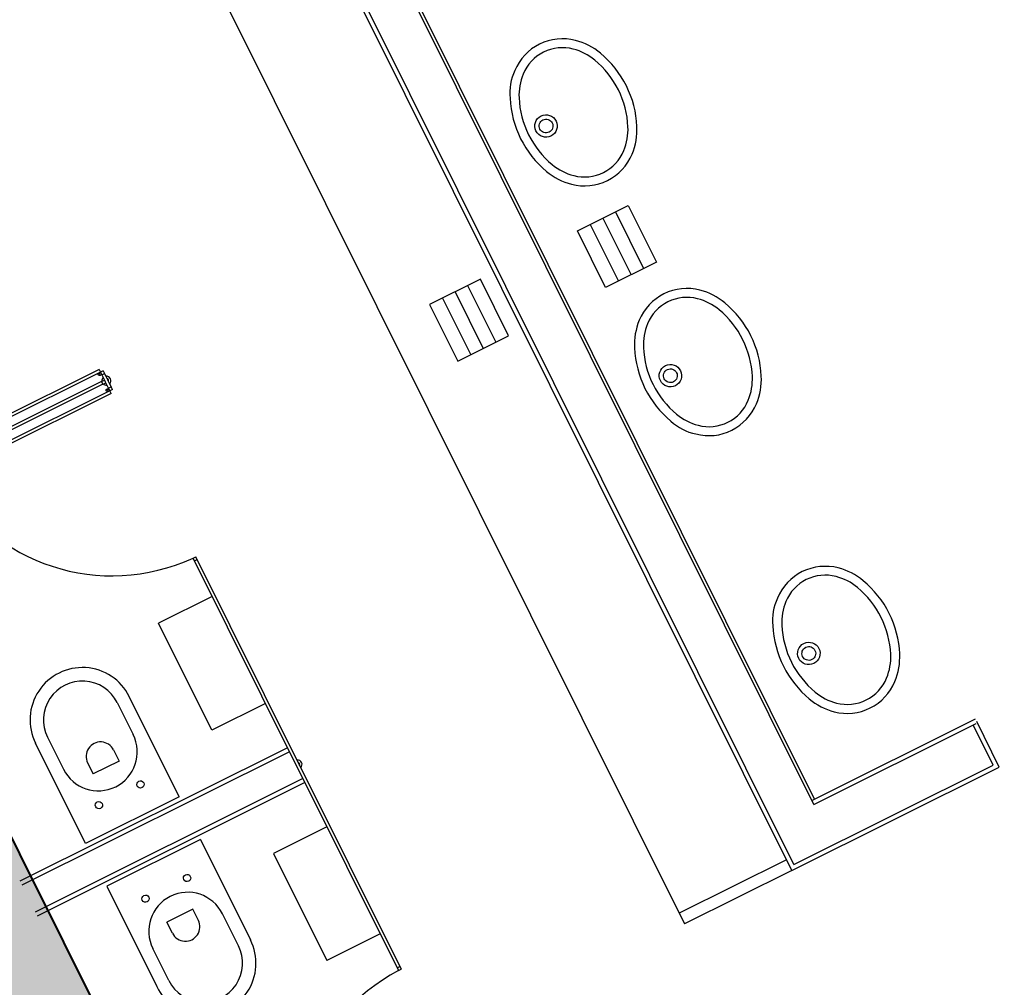
# Model space of a CAD drawing. Extents: x 4576585 to 4576738, y 415847 to 415946.
# Drawn here: x 4576619 to 4576622, y 415911 to 415914 of the extents above; entities that cross this region are included whole.
import ezdxf

# ---------------------------------------------------------------- set-up
doc = ezdxf.new("R2010")
doc.units = 0
doc.layers.add('PABELLONES 1-2 3-4', color=9, linetype='Continuous')
doc.layers.add('V_Hall 3 - Building Structure', color=7, linetype='Continuous')

msp = doc.modelspace()

# ---------------------------------------------------------------- hatches: boundary and pattern name
at = {"layer": 'V_Hall 3 - Building Structure', "lineweight": 40, "extrusion": (0.008240716660908257, -0.01654015071841408, 0.9998292424224883)}
for points in [[(4281831.822882142, -1668890.488345517), (4281829.342889143, -1668890.488345517), (4281829.342889144, -1668890.363438326), (4281828.742889144, -1668890.363438326), (4281828.742889144, -1668890.423410216), (4281828.712944783, -1668890.423410215), (4281828.532944782, -1668890.423410217), (4281828.522944781, -1668890.433410217), (4281828.522944777, -1668896.803411042), (4281828.457985026, -1668896.803411042), (4281828.457985025, -1668902.263411036), (4281824.8539448, -1668902.263411036), (4281824.853944795, -1668896.803411043), (4281824.022944789, -1668896.803411044), (4281824.022944769, -1668894.088411039), (4281824.213711017, -1668894.088411039), (4281824.213711017, -1668893.888411037), (4281824.122944778, -1668893.888411037), (4281824.122944776, -1668892.013411038), (4281825.822944775, -1668892.013411036), (4281825.822944777, -1668893.888411037), (4281825.313711016, -1668893.888411037), (4281825.313711016, -1668894.088411034), (4281826.422944777, -1668894.088411034), (4281826.422944768, -1668891.063411024), (4281823.240436973, -1668891.063411023), (4281823.240436973, -1668891.254911033), (4281823.310436974, -1668891.254911033), (4281823.310436975, -1668891.213411034), (4281823.922944758, -1668891.213411031), (4281823.92294476, -1668896.903411042), (4281824.522944801, -1668896.903411043), (4281824.522944801, -1668902.263411038), (4281823.922944782, -1668902.263411036), (4281823.92294478, -1668912.627524395), (4281823.950652067, -1668912.627524394), (4281823.950652067, -1668912.596553404), (4281823.998944786, -1668912.596553404), (4281823.998944785, -1668912.095720466), (4281824.133058145, -1668912.095720471), (4281824.133058147, -1668912.068013181), (4281824.102087154, -1668912.06801318), (4281824.102087148, -1668912.019720447), (4281823.998944788, -1668912.01972047), (4281823.998944878, -1668906.779015878), (4281824.133058144, -1668906.779015882), (4281824.133058145, -1668906.751308597), (4281824.102087153, -1668906.751308598), (4281824.102087152, -1668906.703015866), (4281823.998944785, -1668906.703015867), (4281823.998944789, -1668902.369411036), (4281828.457985028, -1668902.369411039), (4281828.457985027, -1668906.697961735), (4281825.396985027, -1668906.697961734), (4281825.396985027, -1668906.703015869), (4281824.920864273, -1668906.703015866), (4281824.920864272, -1668906.751308596), (4281824.889893282, -1668906.751308596), (4281824.889893284, -1668906.779015898), (4281825.396985031, -1668906.7790159), (4281825.396985028, -1668909.877009723), (4281825.446985028, -1668909.877009724), (4281825.446985026, -1668906.747961753), (4281828.402868678, -1668906.74796175), (4281828.402868677, -1668906.866660232), (4281828.457985027, -1668906.921776585), (4281828.457985029, -1668910.759209475), (4281825.396985029, -1668910.759209476), (4281825.39698503, -1668912.019720447), (4281824.920864275, -1668912.019720441), (4281824.920864275, -1668912.068013183), (4281824.889893286, -1668912.068013181), (4281824.889893287, -1668912.095720524), (4281826.603058144, -1668912.095720494), (4281826.603058144, -1668912.068013179), (4281826.572087153, -1668912.06801318), (4281826.572087154, -1668912.019720441), (4281825.472985029, -1668912.019720442), (4281825.472985027, -1668910.83520948), (4281828.45798503, -1668910.835209479), (4281828.457985013, -1668912.019720462), (4281827.390864273, -1668912.019720447), (4281827.390864273, -1668912.068013179), (4281827.359893282, -1668912.06801318), (4281827.359893284, -1668912.095287348), (4281828.86519075, -1668912.095287298), (4281828.864944784, -1668912.049720464), (4281828.833973791, -1668912.049720465), (4281828.83397379, -1668912.019720458), (4281828.53398503, -1668912.019720458), (4281828.533985028, -1668906.997776584), (4281830.041839682, -1668908.505631237), (4281830.18326104, -1668908.364209879), (4281829.349745305, -1668907.530694145), (4281829.967072971, -1668906.913366476), (4281831.622918861, -1668906.913366472), (4281831.622918861, -1668909.763411033), (4281831.582462202, -1668909.763411031), (4281830.748946465, -1668908.929895304), (4281830.607525112, -1668909.071316655), (4281831.599584876, -1668910.063376417), (4281831.67295473, -1668910.063376418), (4281831.67295473, -1668910.06772046), (4281830.146954728, -1668910.067720462), (4281830.146954728, -1668910.143720461), (4281831.57295473, -1668910.143720461), (4281831.57295473, -1668912.019720459), (4281829.633973789, -1668912.019720521), (4281829.633973788, -1668912.049720462), (4281829.603002802, -1668912.04972046), (4281829.603002392, -1668912.095718766), (4281829.793896123, -1668912.095718765), (4281829.793896122, -1668912.175720467), (4281829.839896126, -1668912.175720465), (4281829.839896126, -1668912.144749474), (4281829.869896126, -1668912.144749472), (4281829.869896142, -1668912.0957201), (4281831.672954729, -1668912.095720461), (4281831.672954731, -1668914.113445647), (4281829.869896129, -1668914.11344565), (4281829.869896128, -1668912.944749475), (4281829.839896128, -1668912.944749475), (4281829.839896129, -1668912.913778486), (4281829.793896131, -1668912.913778485), (4281829.793896119, -1668914.113445604), (4281829.603002803, -1668914.113445597), (4281829.603002802, -1668914.159445634), (4281829.633973792, -1668914.159445636), (4281829.633973793, -1668914.189445651), (4281831.57295473, -1668914.189445649), (4281831.572954732, -1668915.98944565), (4281830.14695473, -1668915.989445651), (4281830.14695473, -1668916.065445651), (4281831.599584878, -1668916.063445647), (4281830.607525112, -1668917.055505411), (4281830.74894647, -1668917.196926767), (4281831.582462204, -1668916.363411034), (4281831.622918869, -1668916.363411031), (4281831.622918862, -1668919.213455592), (4281829.967072975, -1668919.213455587), (4281829.349745309, -1668918.596127922), (4281830.183261043, -1668917.762612188), (4281830.041839683, -1668917.621190828), (4281828.622985036, -1668919.040045477), (4281828.622984821, -1668914.189445649), (4281828.833973799, -1668914.18944564), (4281828.833973799, -1668914.159445635), (4281828.864944787, -1668914.159445633), (4281828.864944784, -1668914.113445454), (4281823.998944801, -1668914.113445651), (4281823.9989448, -1668913.415330535), (4281823.950652067, -1668913.415330536), (4281823.950652067, -1668913.384359535), (4281823.922944762, -1668913.384359534), (4281823.922944761, -1668914.089445656), (4281822.413527836, -1668914.089445656), (4281822.413527834, -1668914.141152918), (4281822.444498827, -1668914.141152921), (4281822.444498825, -1668914.189445654), (4281828.546985035, -1668914.189445655), (4281828.546985036, -1668919.087314731), (4281822.444498826, -1668919.087314733), (4281822.444498827, -1668919.135607467), (4281822.413527838, -1668919.135607469), (4281822.413527838, -1668919.187314767), (4281824.192500518, -1668919.187314765), (4281824.192500343, -1668922.650559015), (4281824.220207803, -1668922.650559018), (4281824.220207804, -1668922.619588026), (4281824.299500524, -1668922.619588024), (4281824.299500517, -1668919.193314734), (4281828.402868682, -1668919.193314733), (4281828.402868681, -1668919.413455589), (4281828.52294479, -1668919.413455586), (4281828.522944788, -1668920.61341103), (4281826.222944784, -1668920.613411033), (4281826.222944785, -1668924.240324534), (4281826.029936342, -1668924.240324536), (4281826.029936341, -1668924.440324537), (4281826.222944784, -1668924.440324536), (4281826.222944785, -1668926.215324536), (4281824.423500518, -1668926.215324537), (4281824.423500519, -1668924.440324536), (4281824.929936342, -1668924.440324535), (4281824.929936341, -1668924.240324537), (4281824.299500526, -1668924.240324537), (4281824.299500527, -1668923.438365144), (4281824.220207807, -1668923.438365145), (4281824.220207804, -1668923.407394156), (4281824.19250052, -1668923.407394155), (4281824.192500519, -1668926.315324534), (4281824.073908513, -1668926.315324535), (4281824.073908512, -1668926.367031799), (4281824.1048795, -1668926.3670318), (4281824.1048795, -1668926.415324534), (4281826.172944794, -1668926.415324537), (4281826.172944792, -1668931.813411032), (4281825.772944786, -1668931.813411033), (4281825.772944787, -1668931.921911034), (4281826.272944796, -1668931.921911034), (4281826.27294479, -1668926.415324537), (4281827.464218584, -1668926.415324535), (4281827.464218584, -1668926.215324536), (4281826.422944793, -1668926.215324537), (4281826.422944789, -1668920.813411033), (4281828.522944783, -1668920.81341103), (4281828.522944788, -1668926.215324535), (4281828.313765051, -1668926.215324536), (4281828.313765051, -1668926.415324537), (4281828.522926762, -1668926.41532413), (4281828.522937464, -1668931.921910802), (4281828.404585733, -1668931.921911033), (4281828.404585733, -1668932.113411034), (4281828.522937836, -1668932.113410804), (4281828.522944795, -1668935.693433626), (4281828.532944793, -1668935.703433628), (4281828.742889156, -1668935.703433625), (4281828.742889157, -1668935.763405514), (4281829.192889157, -1668935.763405514), (4281829.192889156, -1668935.913405514), (4281829.342889157, -1668935.913405515), (4281829.342889157, -1668935.638905813), (4281831.822881974, -1668935.638905812), (4281831.822881975, -1668935.488454773), (4281830.985741683, -1668935.488454769), (4281830.985741683, -1668935.388454775), (4281830.885741684, -1668935.388454776), (4281830.885741684, -1668935.488454772), (4281829.342889156, -1668935.488454772), (4281829.342889156, -1668935.363405515), (4281828.72294479, -1668935.363405517), (4281828.72294479, -1668933.623427481), (4281830.881436628, -1668933.623427479), (4281830.881460188, -1668934.588454877), (4281830.981436627, -1668934.588454877), (4281830.981436626, -1668933.623436543), (4281831.822844546, -1668933.623436538), (4281831.822844544, -1668933.503427478), (4281828.72294479, -1668933.503427481), (4281828.722944786, -1668921.623427479), (4281831.822844541, -1668921.623427479), (4281831.822844542, -1668921.503427478), (4281830.977131568, -1668921.503427479), (4281830.977131567, -1668921.392141033), (4281830.877131568, -1668921.392141032), (4281830.877131568, -1668921.503427479), (4281828.722944788, -1668921.503427481), (4281828.722944789, -1668919.638454773), (4281830.881436624, -1668919.638454772), (4281830.881436624, -1668920.592138695), (4281830.981436625, -1668920.592138693), (4281830.981436623, -1668919.638454773), (4281831.822844541, -1668919.638454772), (4281831.822844537, -1668906.488345517), (4281830.981453943, -1668906.49214366), (4281830.981430569, -1668905.534659155), (4281830.881436798, -1668905.534661595), (4281830.881436799, -1668906.488345515), (4281828.722944783, -1668906.488345518), (4281828.722944783, -1668904.623372811), (4281830.877131741, -1668904.623372809), (4281830.877131741, -1668904.734659259), (4281830.977131742, -1668904.73465926), (4281830.977131742, -1668904.62337281), (4281831.822844716, -1668904.623372809), (4281831.822844715, -1668904.503372809), (4281828.722944782, -1668904.503372812), (4281828.722944779, -1668892.62337281), (4281831.822844711, -1668892.62337281), (4281831.822844711, -1668892.503363745), (4281830.981436794, -1668892.503363746), (4281830.981436794, -1668891.538347851), (4281830.881436793, -1668891.538347852), (4281830.881436794, -1668892.50337281), (4281828.722944779, -1668892.50337281), (4281828.72294478, -1668890.763438327), (4281829.342889145, -1668890.763438329), (4281829.342889145, -1668890.638345518), (4281830.885741849, -1668890.638345517), (4281830.885741848, -1668890.738345514), (4281830.98574185, -1668890.738345516), (4281830.98574185, -1668890.63834552), (4281831.822882142, -1668890.63834552)], [(4281833.442844719, -1668935.638454772), (4281833.542844719, -1668935.63845477), (4281833.542806753, -1668919.488454775), (4281833.442844791, -1668919.488454773)]]:
    msp.add_hatch(color=7, dxfattribs=at).paths.add_polyline_path(points)

# ---------------------------------------------------------------- linework, layer by layer
at = {"layer": 'PABELLONES 1-2 3-4', "color": 7, "linetype": 'Continuous'}
for p, q in [((4576621.15808199, 415911.170094138, -30841.70111653084), (4576619.261224609, 415914.9771808023, -30841.70111653085)), ((4576621.234568892, 415911.4089968316, -30841.70111653084), (4576619.498009317, 415914.8943578587, -30841.70111653085)), ((4576618.90319991, 415914.7988039441, -30841.70111653084), (4576620.800057289, 415910.9917172845, -30841.70111653084)), ((4576621.225618275, 415911.4045374091, -30841.70111653084), (4576621.771605942, 415911.6765621156, -30841.70111653084)), ((4576621.851754846, 415911.5156992967, -30841.70111653084), (4576621.776058659, 415911.6676252913, -30841.70111653084)), ((4576621.15808199, 415911.170094138, -30841.70111653084), (4576621.851754846, 415911.5156992967, -30841.70111653084)), ((4576621.140271121, 415911.2058414347, -30841.70111653084), (4576620.782246422, 415911.0274645789, -30841.70111653085)), ((4576621.158081988, 415911.1700941422, -30841.70111653084), (4576620.800057289, 415910.9917172845, -30841.70111653084))]:
    msp.add_line(p, q, dxfattribs=at)
at = {"layer": 'PABELLONES 1-2 3-4', "color": 7}
for p, q in [((4576621.164828843, 415911.1901885066, -30841.70111653084), (4576619.281329609, 415914.9704646994, -30841.70111653085)), ((4576621.23229735, 415911.3911321764, -30841.70111653084), (4576619.482379625, 415914.903303673, -30841.70111653085)), ((4576620.518957957, 415913.9010625207, -30841.70111653084), (4576620.518957957, 415913.9010625207, -30841.70111653084)), ((4576620.442053314, 415913.3075199802, -30841.70111653085), (4576620.611706402, 415913.3920453903, -30841.70111653084)), ((4576620.568848285, 415913.3706924049, -30841.70111653084), (4576620.663125388, 415913.1814735904, -30841.70111653084)), ((4576620.611706402, 415913.3920453903, -30841.70111653084), (4576620.705983507, 415913.2028265754, -30841.70111653084)), ((4576620.526879858, 415913.3497826848, -30841.70111653085), (4576620.621156964, 415913.1605638713, -30841.70111653085)), ((4576620.536330421, 415913.1183011644, -30841.70111653084), (4576620.442053314, 415913.3075199802, -30841.70111653085)), ((4576620.484911431, 415913.3288729652, -30841.70111653084), (4576620.579188535, 415913.1396541512, -30841.70111653085)), ((4576620.705983507, 415913.2028265754, -30841.70111653084), (4576620.536330421, 415913.1183011644, -30841.70111653084)), ((4576620.117761661, 415913.1459497698, -30841.70111653084), (4576619.948108573, 415913.0614243597, -30841.70111653085)), ((4576620.212038766, 415912.9567309553, -30841.70111653085), (4576620.117761661, 415913.1459497698, -30841.70111653084)), ((4576620.032935116, 415913.1036870638, -30841.70111653084), (4576620.127212221, 415912.9144682488, -30841.70111653084)), ((4576620.074903542, 415913.1245967844, -30841.70111653085), (4576620.169180647, 415912.9353779694, -30841.70111653084)), ((4576619.990966691, 415913.0827773442, -30841.70111653084), (4576620.085243796, 415912.8935585283, -30841.70111653084)), ((4576619.948108573, 415913.0614243597, -30841.70111653085), (4576620.042385677, 415912.8722055438, -30841.70111653085)), ((4576620.042385677, 415912.8722055438, -30841.70111653085), (4576620.212038766, 415912.9567309553, -30841.70111653085)), ((4576618.843334358, 415912.844729254, -30841.70111653085), (4576618.283920763, 415912.5660154121, -30841.70111653086)), ((4576618.856737689, 415912.8402518518, -30841.70111653085), (4576618.288373481, 415912.5570785902, -30841.70111653086)), ((4576618.843334358, 415912.844729254, -30841.70111653085), (4576618.863371585, 415912.8045135443, -30841.70111653085)), ((4576618.856737694, 415912.84025185, -30841.70111653085), (4576618.872322202, 415912.8089729645, -30841.70111653085)), ((4576618.852194601, 415912.8045225507, -30841.70111653085), (4576617.966083467, 415912.3630398279, -30841.70111653085)), ((4576618.85219461, 415912.8045225339, -30841.70111653085), (4576618.861145227, 415912.8089819555, -30841.70111653085)), ((4576618.85219461, 415912.8045225339, -30841.70111653085), (4576618.854420967, 415912.8000541213, -30841.70111653085)), ((4576618.852239791, 415912.8268556045, -30841.70111653085), (4576618.861190408, 415912.8313150294, -30841.70111653085)), ((4576618.861145226, 415912.8089819532, -30841.70111653085), (4576618.863371585, 415912.8045135443, -30841.70111653085)), ((4576618.865643122, 415912.8223782047, -30841.70111653085), (4576618.861190403, 415912.8313150252, -30841.70111653085)), ((4576618.883408813, 415912.7642978346, -30841.70111653085), (4576618.863371585, 415912.8045135443, -30841.70111653085)), ((4576618.865597944, 415912.8000451326, -30841.70111653085), (4576618.863371585, 415912.8045135443, -30841.70111653085)), ((4576618.870095841, 415912.8134413748, -30841.70111653084), (4576618.8723222, 415912.8089729636, -30841.70111653085)), ((4576618.887906715, 415912.7776940791, -30841.70111653085), (4576618.872322202, 415912.8089729645, -30841.70111653085)), ((4576618.874548559, 415912.8045045533, -30841.70111653085), (4576618.8723222, 415912.8089729636, -30841.70111653085)), ((4576621.056481276, 415912.8222266096, -30841.70111653084), (4576621.056481276, 415912.8222266096, -30841.70111653084)), ((4576618.856647326, 415912.7955857092, -30841.70111653085), (4576617.970536192, 415912.3541029873, -30841.70111653085)), ((4576618.887906713, 415912.7776940772, -30841.70111653084), (4576618.319542503, 415912.494520817, -30841.70111653085)), ((4576618.856647326, 415912.7955857092, -30841.70111653085), (4576618.854420967, 415912.8000541213, -30841.70111653085)), ((4576618.856647326, 415912.7955857092, -30841.70111653085), (4576618.865597944, 415912.8000451326, -30841.70111653085)), ((4576618.87450338, 415912.7821714799, -30841.70111653085), (4576618.883453997, 415912.786630902, -30841.70111653085)), ((4576618.879001277, 415912.7955677239, -30841.70111653084), (4576618.883453993, 415912.7866308987, -30841.70111653086)), ((4576618.883408813, 415912.7642978346, -30841.70111653085), (4576618.32399522, 415912.485583995, -30841.70111653085)), ((4576619.157420004, 415912.2143438053, -30841.70111653085), (4576619.166370621, 415912.2188032251, -30841.70111653085)), ((4576619.502336453, 415911.5220794282, -30841.70111653084), (4576619.157420006, 415912.2143438049, -30841.70111653085)), ((4576619.511287067, 415911.5265388503, -30841.70111653086), (4576619.166370621, 415912.2188032251, -30841.70111653085)), ((4576619.161872722, 415912.2054069811, -30841.70111653085), (4576619.170823338, 415912.2098664031, -30841.70111653085)), ((4576621.39705762, 415912.1386730289, -30841.70111653084), (4576621.39705762, 415912.1386730289, -30841.70111653084)), ((4576619.221420827, 415912.0858909874, -30841.70111653085), (4576619.042408479, 415911.9967025593, -30841.70111653086)), ((4576619.220517152, 415911.6392296352, -30841.70111653085), (4576619.042408479, 415911.9967025593, -30841.70111653086)), ((4576619.111333217, 415911.4165140577, -30841.70111653084), (4576618.944356335, 415911.7516449243, -30841.70111653085)), ((4576618.904078555, 415911.7315775296, -30841.70111653085), (4576618.957511158, 415911.6243356504, -30841.70111653085)), ((4576619.399529503, 415911.728418062, -30841.70111653085), (4576619.220517152, 415911.6392296352, -30841.70111653085)), ((4576621.23229735, 415911.3911321764, -30841.70111653084), (4576621.77380971, 415911.660927169, -30841.70111653084)), ((4576621.831649843, 415911.5224153996, -30841.70111653084), (4576621.764859091, 415911.6564677465, -30841.70111653084)), ((4576618.798061604, 415911.2604343081, -30841.70111653085), (4576618.631084723, 415911.5955651761, -30841.70111653085)), ((4576618.671362502, 415911.6156325722, -30841.70111653085), (4576618.724795104, 415911.508390693, -30841.70111653085)), ((4576619.473393798, 415911.5801687748, -30841.70111653085), (4576618.578332044, 415911.1342266304, -30841.70111653086)), ((4576619.480072871, 415911.5667635384, -30841.70111653085), (4576618.585011123, 415911.1208213945, -30841.70111653085)), ((4576618.891628193, 415911.5731902951, -30841.70111653085), (4576618.910164537, 415911.5359869325, -30841.70111653085)), ((4576619.502336454, 415911.5220794305, -30841.70111653086), (4576619.486751942, 415911.5533583187, -30841.70111653085)), ((4576618.805303865, 415911.5301813544, -30841.70111653086), (4576618.82384021, 415911.4929779931, -30841.70111653085)), ((4576618.910164537, 415911.5359869325, -30841.70111653085), (4576618.82384021, 415911.4929779931, -30841.70111653085)), ((4576619.496770561, 415911.5332504474, -30841.70111653085), (4576619.843913363, 415910.8365176562, -30841.70111653085)), ((4576619.511287071, 415911.5265388521, -30841.70111653085), (4576619.500155274, 415911.548880918, -30841.70111653085)), ((4576619.504607988, 415911.5399440932, -30841.70111653085), (4576619.50015527, 415911.5488809175, -30841.70111653085)), ((4576619.502336454, 415911.5220794231, -30841.70111653085), (4576619.517920967, 415911.4908005348, -30841.70111653085)), ((4576619.505721175, 415911.537709869, -30841.70111653085), (4576619.852863978, 415910.8409770769, -30841.70111653085)), ((4576619.511287071, 415911.5265388465, -30841.70111653085), (4576619.522418868, 415911.5041967789, -30841.70111653085)), ((4576621.164828843, 415911.1901885066, -30841.70111653084), (4576621.831649843, 415911.5224153996, -30841.70111653084)), ((4576619.517966148, 415911.513133599, -30841.70111653086), (4576619.522418864, 415911.5041967779, -30841.70111653085)), ((4576619.52460004, 415911.4773953091, -30841.70111653085), (4576618.62953829, 415911.0314531643, -30841.70111653085)), ((4576619.531279117, 415911.4639900746, -30841.70111653085), (4576618.636217366, 415911.0180479297, -30841.70111653086)), ((4576619.111333217, 415911.4165140577, -30841.70111653084), (4576618.798061604, 415911.2604343081, -30841.70111653085)), ((4576619.605143398, 415911.3157407893, -30841.70111653085), (4576619.426131049, 415911.2265523584, -30841.70111653086)), ((4576619.182576684, 415911.2735248865, -30841.70111653085), (4576618.869305075, 415911.1174451374, -30841.70111653085)), ((4576619.182576684, 415911.2735248865, -30841.70111653085), (4576619.349553566, 415910.9383940194, -30841.70111653085)), ((4576619.426131049, 415911.2265523584, -30841.70111653086), (4576619.604239724, 415910.8690794338, -30841.70111653085)), ((4576618.869305075, 415911.1174451374, -30841.70111653085), (4576619.036281956, 415910.7823142707, -30841.70111653085)), ((4576619.156798081, 415911.0409812029, -30841.70111653086), (4576619.070473752, 415910.9979722635, -30841.70111653085)), ((4576619.175334428, 415911.0037778397, -30841.70111653084), (4576619.156798081, 415911.0409812029, -30841.70111653086)), ((4576619.089010099, 415910.9607689013, -30841.70111653084), (4576619.070473752, 415910.9979722635, -30841.70111653085)), ((4576619.309275789, 415910.9183266223, -30841.70111653085), (4576619.255843187, 415911.0255685016, -30841.70111653085)), ((4576619.783252073, 415910.9582678629, -30841.70111653085), (4576619.604239724, 415910.8690794338, -30841.70111653085)), ((4576619.076559735, 415910.802381665, -30841.70111653084), (4576619.023127133, 415910.9096235433, -30841.70111653085)), ((4576619.839460645, 415910.8454544786, -30841.70111653085), (4576619.848411262, 415910.8499138998, -30841.70111653085)), ((4576619.843913361, 415910.8365176586, -30841.70111653085), (4576619.852863978, 415910.8409770769, -30841.70111653085))]:
    msp.add_line(p, q, dxfattribs=at)
for centre, major_axis, ratio, start_param, end_param in [((4576620.391858131, 415913.7777235531, -30841.70111653085), (0.1543247183224766, 0.07594657149737052), 0.9984662629806254, 1.5757051849674, 2.294704220330809), ((4576620.392823221, 415913.7683164589, -30841.70111653085), (0.1623052600489353, 0.07987397074284992), 0.9984662629806254, 0.875123056738847, 1.557288244586382), ((4576620.391858129, 415913.7777235508, -30841.70111653085), (0.1274076154008045, 0.06270007604273482), 0.9984662629806254, 0.8567061505046003, 1.575705189971484), ((4576620.380661687, 415913.7352117808, -30841.70111653083), (0.1938031299801957, 0.09537476189742897), 0.9984662629806254, 0.4189923019148254, 0.8567061421887329), ((4576620.391858129, 415913.7777235508, -30841.70111653085), (0.1274076154008045, 0.06270007604273482), 0.9984662629806254, 1.575705189971484, 2.294704221027381), ((4576620.380661687, 415913.7352117766, -30841.70111653083), (0.1668860312366077, 0.08212826849891984), 0.9984662629806254, 0.4189923065560253, 0.8567061494025878), ((4576620.301269377, 415913.6400011601, -30841.70111653085), (0.3050604916499185, 0.1501269446151455), 0.9984662629806255, 0.004908859042411346, 0.4189923019102995), ((4576620.30126938, 415913.6400011615, -30841.70111653084), (0.2781433854114806, 0.1368804474633824), 0.9984662629806252, 0.004908856507380486, 0.4189922989883871), ((4576620.384270562, 415913.7693428737, -30841.70111653083), (0.1511886517397255, 0.0744032444961426), 0.9984662629806254, 2.2315266621807, 2.795595647308078), ((4576620.432539105, 415913.761058405, -30841.70111653084), (0.1668860312366077, 0.08212826849891984), 0.9984662629806254, 2.294704221868832, 2.732418058799802), ((4576620.310140714, 415913.6423183777, -30841.70111653084), (0.2970137648932367, 0.1461669742677698), 0.9984662629806255, 5.868316546889162, 6.293788337726387), ((4576620.30126938, 415913.6400011615, -30841.70111653084), (0.2781433854114806, 0.1368804474633824), 0.9984662629806252, 5.874010719469502, 6.288094163686966), ((4576620.556361981, 415913.7670946741, -30841.70111653083), (0.3050604899786848, 0.1501269437926948), 0.9984662629806254, 2.732418061133838, 3.146501504956847), ((4576620.556361977, 415913.7670946736, -30841.70111653085), (0.2781433854114806, 0.1368804474633824), 0.9984662629806252, 2.73241806449946, 3.146501508404698), ((4576620.556361977, 415913.7670946736, -30841.70111653085), (0.2781433854114806, 0.1368804474633824), 0.9984662629806252, 3.146501508404698, 3.560584954487588), ((4576620.425092253, 415913.6460374319, -30841.70111653086), (0.1668860312366077, 0.08212826849891984), 0.9984662629806254, 5.436296871707182, 5.874010712389595), ((4576620.425092258, 415913.6460374342, -30841.70111653083), (0.193803129144579, 0.09537476148620364), 0.9984662629806254, 5.436296870075381, 5.874010708012948), ((4576620.565583926, 415913.7743852111, -30841.70111653084), (0.3153910168330446, 0.155210822151316), 0.9984662629806252, 3.153376780011758, 3.553709695705602), ((4576620.465773228, 415913.6293722875, -30841.70111653085), (0.1274076154008045, 0.06270007604273482), 0.9984662629806254, 4.717297837018869, 5.436296871878588), ((4576620.465773229, 415913.6293722899, -30841.70111653086), (0.1543247183224766, 0.07594657149737052), 0.9984662629806254, 4.71729783856884, 5.43629687053726), ((4576620.476969674, 415913.6718840599, -30841.70111653084), (0.1668860312366077, 0.08212826849891984), 0.9984662629806254, 3.56058495696347, 3.998298797566388), ((4576620.476969671, 415913.6718840594, -30841.70111653084), (0.1938031316514294, 0.09537476271987959), 0.9984662629806254, 3.56058495649081, 3.998298798783473), ((4576620.465773228, 415913.6293722875, -30841.70111653085), (0.1274076154008045, 0.06270007604273482), 0.9984662629806254, 3.998298796987107, 4.717297837018869), ((4576620.465773227, 415913.6293722885, -30841.70111653085), (0.154324716651243, 0.0759465706749199), 0.9984662629806255, 3.998298809589754, 4.717297844063302), ((4576620.807555702, 415912.9433979457, -30841.70111653084), (0.1543247174868598, 0.0759465710861452), 0.9984662629806252, 0.8567061442646742, 1.575705179612695), ((4576620.796359258, 415912.9008861738, -30841.70111653084), (0.1938031324870462, 0.09537476313110492), 0.9984662629806252, 0.4189922968705528, 0.8567061366561423), ((4576620.807555703, 415912.9433979443, -30841.70111653082), (0.1543247174868598, 0.0759465710861452), 0.9984662629806252, 1.575705174164819, 2.294704209523418), ((4576620.807555703, 415912.9433979443, -30841.70111653082), (0.1274076154008045, 0.06270007604273482), 0.9984662629806254, 1.575705183406908, 2.294704216113518), ((4576620.807555703, 415912.9433979443, -30841.70111653082), (0.1274076154008045, 0.06270007604273482), 0.9984662629806254, 0.8567061431284368, 1.575705183406908), ((4576620.796359258, 415912.900886172, -30841.70111653084), (0.1668860312366077, 0.08212826849891984), 0.9984662629806254, 0.4189923016886932, 0.8567061431555084), ((4576620.724159664, 415912.8113618516, -30841.70111653087), (0.2970137648932367, 0.1461669742677698), 0.9984662629806255, 6.282399989248767, 6.707871785082104), ((4576620.716966953, 415912.8056755583, -30841.70111653083), (0.2781433854114806, 0.1368804474633824), 0.9984662629806252, 0.004908856507380486, 0.4189922976140815), ((4576620.848236682, 415912.9267328037, -30841.70111653085), (0.1938031341582799, 0.09537476395355558), 0.9984662629806254, 2.294704229432849, 2.732418069402398), ((4576620.84823668, 415912.9267328004, -30841.70111653086), (0.1668860312366077, 0.08212826849891984), 0.9984662629806254, 2.29470421270525, 2.732418056499388), ((4576620.716966953, 415912.8056755583, -30841.70111653083), (0.2781433854114806, 0.1368804474633824), 0.9984662629806252, 5.874010718594384, 6.288094163686966), ((4576620.716966953, 415912.8056755601, -30841.70111653085), (0.3050604874718343, 0.1501269425590188), 0.9984662629806254, 5.874010718027093, 6.288094161989284), ((4576620.983433697, 415912.9357400252, -30841.70111653085), (0.3153910101481103, 0.1552108188615135), 0.9984662629806252, 2.73929332967781, 3.139626245337173), ((4576620.972059551, 415912.9327690708, -30841.70111653083), (0.2781433854114806, 0.1368804474633824), 0.9984662629806252, 2.73241806500459, 3.146501507073581), ((4576618.845538123, 415912.8290943126, -30841.70111653088), (0.0006729272387950753, 0.0003311622218757629), 0.9984662629806255, 1.575706279045784, 4.717296449138663), ((4576618.845538123, 415912.8290943126, -30841.70111653088), (0.0006729272387950753, 0.0003311622218757629), 0.9984662629806254, 4.717296449138663, 7.85889158622537), ((4576618.867846897, 415912.8067432581, -30841.70111653084), (0.01345855062521925, 0.006623247316092535), 0.9984662629806254, 1.915542144973913, 2.806664398402094), ((4576618.867846897, 415912.8067432581, -30841.70111653084), (0.006729275730418033, 0.00331162386365893), 0.9984662629806254, 2.305432895725947, 2.416773320906711), ((4576618.867846897, 415912.8067432581, -30841.70111653084), (0.01345855062521925, 0.006623247316092535), 0.9984662629806254, 0.004909025910998933, 1.235868260265225), ((4576618.867846897, 415912.8067432581, -30841.70111653084), (0.006729275730418033, 0.00331162386365893), 0.9984662629806254, 0.004909232196316929, 0.845977439091286), ((4576618.867846895, 415912.8067432633, -30841.70111653085), (0.006729275730418033, 0.00331162386365893), 0.9984662629806254, 5.447025590998458, 6.28809369929859), ((4576618.867846895, 415912.8067432633, -30841.70111653085), (0.01345855062521925, 0.006623247316092535), 0.9984662629806254, 5.057134676439876, 6.288093959993804), ((4576618.867846895, 415912.8067432633, -30841.70111653085), (0.01345855062521925, 0.006623247316092535), 0.9984662629806254, 5.057134745382563, 6.288093959993804), ((4576620.840789825, 415912.8117118287, -30841.70111653086), (0.1668860312366077, 0.08212826849891984), 0.9984662629806254, 5.436296870046486, 5.874010712389595), ((4576620.840789828, 415912.8117118287, -30841.70111653084), (0.1938031308158126, 0.09537476230865423), 0.9984662629806254, 5.436296877251222, 5.874010719101916), ((4576618.867846895, 415912.8067432633, -30841.70111653085), (0.01345855062521925, 0.006623247316092535), 0.9984662629806254, 3.486338638778913, 4.377460972493195), ((4576618.867846895, 415912.8067432633, -30841.70111653085), (0.006729275730418033, 0.00331162386365893), 0.9984662629806254, 3.87622973538222, 3.987570175136438), ((4576618.872254431, 415912.7754733656, -30841.70111653086), (0.0006729272387950753, 0.0003311622218757629), 0.9984662629806255, 1.575706275992616, 4.717297689360929), ((4576618.872254431, 415912.7754733656, -30841.70111653086), (0.0006729272387950753, 0.0003311622218757629), 0.9984662629806254, 4.717297689360929, 7.858891583172202), ((4576620.972059555, 415912.9327690746, -30841.70111653084), (0.3050604908143017, 0.1501269442039201), 0.9984662629806252, 3.146501504916508, 3.560584949216879), ((4576620.972059551, 415912.9327690708, -30841.70111653083), (0.2781433854114806, 0.1368804474633824), 0.9984662629806252, 3.146501507073581, 3.560584951203874), ((4576620.881470803, 415912.7950466815, -30841.70111653082), (0.1274076154008045, 0.06270007604273482), 0.9984662629806254, 4.717297843595537, 5.436296875141506), ((4576620.874542208, 415912.8014826123, -30841.70111653085), (0.1623052592133185, 0.0798739703316246), 0.9984662629806256, 4.735714757822898, 5.417879947884816), ((4576620.892667245, 415912.8375584534, -30841.70111653082), (0.1668860312366077, 0.08212826849891984), 0.9984662629806254, 3.560584956423741, 3.998298798387474), ((4576620.870210689, 415912.794036977, -30841.70111653084), (0.1511886509041087, 0.0744032440849173), 0.9984662629806255, 3.497407387405347, 4.061476366248222), ((4576620.881470803, 415912.7950466843, -30841.70111653086), (0.1543247174868598, 0.0759465710861452), 0.9984662629806252, 3.998298795538499, 4.717297838603779), ((4576620.881470803, 415912.7950466815, -30841.70111653082), (0.1274076154008045, 0.06270007604273482), 0.9984662629806254, 3.998298795642723, 4.717297843595537), ((4576618.887719638, 415912.7993353973, -30841.70111653087), (0.5788591567623399, 0.2848692601309469), 0.9984662629806255, 3.192217293295486, 4.687093461626939), ((4576621.270922884, 415912.0059269657, -30841.70111653084), (0.1623052592133185, 0.0798739703316246), 0.9984662629806254, 0.875123055733833, 1.557288244464494), ((4576621.258761355, 415911.9728222862, -30841.70111653084), (0.1938031308158126, 0.09537476230865423), 0.9984662629806254, 0.4189923182436427, 0.8567061592108295), ((4576621.269957795, 415912.015334059, -30841.70111653084), (0.1543247183224766, 0.07594657149737052), 0.9984662629806254, 1.575705184985702, 2.29470422100426), ((4576621.269957795, 415912.015334059, -30841.70111653084), (0.1274076154008045, 0.06270007604273482), 0.9984662629806254, 0.8567061472780781, 1.575705189987607), ((4576621.258761352, 415911.9728222853, -30841.70111653084), (0.1668860312366077, 0.08212826849891984), 0.9984662629806254, 0.4189923054107707, 0.8567061469393291), ((4576621.269957795, 415912.015334059, -30841.70111653084), (0.1274076154008045, 0.06270007604273482), 0.9984662629806254, 1.575705189987607, 2.294704217201157), ((4576621.179369045, 415911.8776116688, -30841.70111653084), (0.2781433854114806, 0.1368804474633824), 0.9984662629806252, 0.004908854814905203, 0.4189922996755399), ((4576621.179369044, 415911.8776116711, -30841.70111653084), (0.305060489143068, 0.1501269433814695), 0.9984662629806255, 0.004908853424572752, 0.4189922970907509), ((4576621.262370221, 415912.0069533824, -30841.70111653085), (0.1511886500684919, 0.07440324367369197), 0.9984662629806255, 2.231526662700211, 2.795595643963152), ((4576621.31063877, 415911.9986689128, -30841.70111653086), (0.1668860312366077, 0.08212826849891984), 0.9984662629806254, 2.294704214365946, 2.732418055657505), ((4576621.179369045, 415911.8776116688, -30841.70111653084), (0.2781433854114806, 0.1368804474633824), 0.9984662629806252, 5.874010719974632, 6.288094161994492), ((4576621.188240376, 415911.8799288892, -30841.70111653085), (0.2970137623863862, 0.1461669730340937), 0.9984662629806254, 5.868316547355208, 6.293788338696363), ((4576621.434461646, 415912.0047051827, -30841.70111653082), (0.3050604908143017, 0.1501269442039201), 0.9984662629806252, 2.732418060324572, 3.146501503743181), ((4576621.434461642, 415912.0047051809, -30841.70111653085), (0.2781433854114806, 0.1368804474633824), 0.9984662629806252, 2.73241806500459, 3.146501506321369), ((4576621.303191915, 415911.8836479397, -30841.70111653085), (0.1668860312366077, 0.08212826849891984), 0.9984662629806254, 5.436296873575466, 5.874010713827354), ((4576621.303191913, 415911.8836479438, -30841.70111653084), (0.1938031341582799, 0.09537476395355558), 0.9984662629806254, 5.436296863665808, 5.874010706685442), ((4576618.787720527, 415911.6736050574, -30841.70111653086), (0.1570164272776569, 0.07727122038487358), 0.9984662629806254, 0.004908851490002581, 3.146501508744139), ((4576621.443683587, 415912.011995717, -30841.70111653084), (0.3153910134905775, 0.1552108205064148), 0.9984662629806254, 3.153376774301221, 3.553709692203075), ((4576621.434461642, 415912.0047051809, -30841.70111653085), (0.2781433854114806, 0.1368804474633824), 0.9984662629806252, 3.146501506321369, 3.560584951355924), ((4576618.787720527, 415911.6736050574, -30841.70111653086), (0.1166407745663824, 0.05740147802537069), 0.9984662629806254, 0.004908853480945351, 3.146501508416039), ((4576621.343872893, 415911.8669827939, -30841.70111653083), (0.1274076154008045, 0.06270007604273482), 0.9984662629806254, 4.717297837010808, 5.436296865877088), ((4576621.343872892, 415911.8669827958, -30841.70111653086), (0.154324716651243, 0.0759465706749199), 0.9984662629806254, 4.717297849466258, 5.436296889185487), ((4576621.355069336, 415911.9094945695, -30841.70111653085), (0.1668860312366077, 0.08212826849891984), 0.9984662629806254, 3.560584958747148, 3.998298796745301), ((4576621.355069332, 415911.9094945686, -30841.70111653086), (0.1938031308158126, 0.09537476230865423), 0.9984662629806255, 3.560584975559983, 3.998298815175104), ((4576621.343872893, 415911.8669827939, -30841.70111653083), (0.1274076154008045, 0.06270007604273482), 0.9984662629806254, 3.998298795911599, 4.717297837010808), ((4576621.343872895, 415911.8669827986, -30841.70111653084), (0.1543247174868598, 0.0759465710861452), 0.9984662629806252, 3.998298777935569, 4.71729781692541), ((4576618.841153134, 415911.5663631796, -30841.70111653085), (0.1166407745663824, 0.05740147802537069), 0.9984662629806254, 3.146501510623041, 6.288094162040999), ((4576618.84846603, 415911.5516858324, -30841.70111653086), (0.04326704734668124, 0.02129266094056), 0.9984662629806252, 0.004908850667675337, 3.14650150797898), ((4576619.506811762, 415911.5243091476, -30841.70111653085), (0.01345855062521925, 0.006623247316092535), 0.9984662629806254, 0.004908823512130755, 1.235868255155273), ((4576619.506811762, 415911.5243091476, -30841.70111653085), (0.006729275730418033, 0.00331162386365893), 0.9984662629806254, 0.004908881808499211, 0.845977521546645), ((4576619.506811764, 415911.524309142, -30841.70111653086), (0.006729275730418033, 0.00331162386365893), 0.9984662629806254, 5.447025514481388, 6.288094220079482), ((4576619.506811764, 415911.524309142, -30841.70111653086), (0.01345855062521925, 0.006623247316092535), 0.9984662629806254, 5.057134744069102, 6.288094193179292), ((4576619.13948516, 415910.9675960275, -30841.70111653084), (0.1166407745663824, 0.05740147802537069), 0.9984662629806254, 0.004908858448882231, 3.146501507035572), ((4576619.132172261, 415910.9822733784, -30841.70111653085), (0.04326704734668124, 0.02129266094056), 0.9984662629806252, 3.146501504352273, 6.288094162777676), ((4576619.192917763, 415910.8603541511, -30841.70111653085), (0.1570164272776569, 0.07727122038487358), 0.9984662629806254, 3.14650150510592, 6.288094162333932), ((4576619.192917763, 415910.8603541511, -30841.70111653085), (0.1166407745663824, 0.05740147802537069), 0.9984662629806254, 3.146501507070739, 6.288094165558134), ((4576620.148491819, 415910.2689032136, -30841.70111653088), (0.5788591567623399, 0.2848692601309469), 0.9984662629806255, 1.605909556294866, 3.100785722200712)]:
    msp.add_ellipse(centre, major_axis=major_axis, ratio=ratio, start_param=start_param, end_param=end_param, dxfattribs=at)
for centre, major_axis, ratio in [((4576620.337071849, 415913.6578388498, -30841.70111653083), (0.03364637698085653, 0.016558118495844), 0.9984662629806254), ((4576620.337071849, 415913.6578388498, -30841.70111653083), (0.02063644479337293, 0.01015564613141041), 0.9984662629806254), ((4576620.752769424, 415912.8235132433, -30841.70111653082), (0.03364637698085653, 0.016558118495844), 0.9984662629806254), ((4576620.752769424, 415912.8235132433, -30841.70111653082), (0.02063644479337293, 0.01015564613141041), 0.9984662629806254), ((4576618.845538123, 415912.8290943126, -30841.70111653088), (0.00448618354173975, 0.002207749105364179), 0.9984662629806254), ((4576618.872254431, 415912.7754733656, -30841.70111653086), (0.00448618354173975, 0.002207749105364179), 0.9984662629806254), ((4576621.215171514, 415911.8954493576, -30841.70111653083), (0.03364637698085653, 0.016558118495844), 0.9984662629806254), ((4576621.215171514, 415911.8954493576, -30841.70111653083), (0.02063644479337293, 0.01015564613141041), 0.9984662629806254), ((4576618.981763888, 415911.4579345249, -30841.70111653086), (0.01083340857714866, 0.005331357460459438), 0.9984662629806255), ((4576618.843029315, 415911.3888134938, -30841.70111653087), (0.01083340857714866, 0.005331357460459438), 0.9984662629806255), ((4576619.137608979, 415911.1451457143, -30841.70111653084), (0.01083340857714866, 0.005331357460459438), 0.9984662629806255), ((4576618.998874405, 415911.0760246832, -30841.70111653087), (0.01083340857714866, 0.005331357460459438), 0.9984662629806255)]:
    msp.add_ellipse(centre, major_axis=major_axis, ratio=ratio, dxfattribs=at)
at = {"layer": 'V_Hall 3 - Building Structure', "color": 7, "lineweight": 40, "extrusion": (0.00824071666090825, -0.01654015071841408, 0.9998292424224884)}
for points, elevation in [([(4281831.822882142, -1668890.488345517), (4281829.342889143, -1668890.488345517), (4281829.342889144, -1668890.363438326), (4281828.742889144, -1668890.363438326), (4281828.742889144, -1668890.423410216), (4281828.742889144, -1668890.423410216), (4281828.712944783, -1668890.423410215), (4281828.532944782, -1668890.423410217), (4281828.522944781, -1668890.433410217), (4281828.522944777, -1668896.803411042), (4281828.457985026, -1668896.803411042), (4281828.457985025, -1668902.263411036), (4281824.8539448, -1668902.263411036), (4281824.853944795, -1668896.803411043), (4281824.022944789, -1668896.803411044), (4281824.022944769, -1668894.088411039), (4281824.213711017, -1668894.088411039), (4281824.213711017, -1668893.888411037), (4281824.122944778, -1668893.888411037), (4281824.122944776, -1668892.013411038), (4281825.822944775, -1668892.013411036), (4281825.822944777, -1668893.888411037), (4281825.313711016, -1668893.888411037), (4281825.313711016, -1668894.088411034), (4281826.422944777, -1668894.088411034), (4281826.422944768, -1668891.063411024), (4281823.240436973, -1668891.063411023), (4281823.240436973, -1668891.254911033), (4281823.310436974, -1668891.254911033), (4281823.310436975, -1668891.213411034), (4281823.922944758, -1668891.213411031), (4281823.92294476, -1668896.903411042), (4281824.522944801, -1668896.903411043), (4281824.522944801, -1668902.263411038), (4281823.922944782, -1668902.263411036), (4281823.92294478, -1668912.627524395), (4281823.950652067, -1668912.627524394), (4281823.950652067, -1668912.596553404), (4281823.998944786, -1668912.596553404), (4281823.998944785, -1668912.095720466), (4281824.133058145, -1668912.095720471), (4281824.133058147, -1668912.068013181), (4281824.102087154, -1668912.06801318), (4281824.102087148, -1668912.019720447), (4281823.998944788, -1668912.01972047), (4281823.998944878, -1668906.779015878), (4281824.133058144, -1668906.779015882), (4281824.133058145, -1668906.751308597), (4281824.102087153, -1668906.751308598), (4281824.102087152, -1668906.703015866), (4281823.998944785, -1668906.703015867), (4281823.998944789, -1668902.369411036), (4281828.457985028, -1668902.369411039), (4281828.457985027, -1668906.697961735), (4281825.396985027, -1668906.697961734), (4281825.396985027, -1668906.703015869), (4281824.920864273, -1668906.703015866), (4281824.920864272, -1668906.751308596), (4281824.889893282, -1668906.751308596), (4281824.889893284, -1668906.779015898), (4281825.396985031, -1668906.7790159), (4281825.396985028, -1668909.877009723), (4281825.446985028, -1668909.877009724), (4281825.446985026, -1668906.747961753), (4281828.402868678, -1668906.74796175), (4281828.402868677, -1668906.866660232), (4281828.457985027, -1668906.921776585), (4281828.457985029, -1668910.759209475), (4281825.396985029, -1668910.759209476), (4281825.39698503, -1668912.019720447), (4281824.920864275, -1668912.019720441), (4281824.920864275, -1668912.068013183), (4281824.889893286, -1668912.068013181), (4281824.889893287, -1668912.095720524), (4281826.603058144, -1668912.095720494), (4281826.603058144, -1668912.068013179), (4281826.572087153, -1668912.06801318), (4281826.572087154, -1668912.019720441), (4281825.472985029, -1668912.019720442), (4281825.472985027, -1668910.83520948), (4281828.45798503, -1668910.835209479), (4281828.457985013, -1668912.019720462), (4281827.390864273, -1668912.019720447), (4281827.390864273, -1668912.068013179), (4281827.359893282, -1668912.06801318), (4281827.359893284, -1668912.095287348), (4281828.86519075, -1668912.095287298), (4281828.864944784, -1668912.049720464), (4281828.833973791, -1668912.049720465), (4281828.83397379, -1668912.019720458), (4281828.53398503, -1668912.019720458), (4281828.533985028, -1668906.997776584), (4281830.041839682, -1668908.505631237), (4281830.18326104, -1668908.364209879), (4281829.349745305, -1668907.530694145), (4281829.967072971, -1668906.913366476), (4281831.622918861, -1668906.913366472), (4281831.622918861, -1668909.763411033), (4281831.582462202, -1668909.763411031), (4281830.748946465, -1668908.929895304), (4281830.607525112, -1668909.071316655), (4281831.599584876, -1668910.063376417), (4281831.67295473, -1668910.063376418), (4281831.67295473, -1668910.06772046), (4281830.146954728, -1668910.067720462), (4281830.146954728, -1668910.143720461), (4281831.57295473, -1668910.143720461), (4281831.57295473, -1668912.019720459), (4281829.633973789, -1668912.019720521), (4281829.633973788, -1668912.049720462), (4281829.603002802, -1668912.04972046), (4281829.603002392, -1668912.095718766), (4281829.793896123, -1668912.095718765), (4281829.793896122, -1668912.175720467), (4281829.839896126, -1668912.175720465), (4281829.839896126, -1668912.144749474), (4281829.869896126, -1668912.144749472), (4281829.869896142, -1668912.0957201), (4281831.672954729, -1668912.095720461), (4281831.672954731, -1668914.113445647), (4281829.869896129, -1668914.11344565), (4281829.869896128, -1668912.944749475), (4281829.839896128, -1668912.944749475), (4281829.839896129, -1668912.913778486), (4281829.793896131, -1668912.913778485), (4281829.793896119, -1668914.113445604), (4281829.603002803, -1668914.113445597), (4281829.603002802, -1668914.159445634), (4281829.633973792, -1668914.159445636), (4281829.633973793, -1668914.189445651), (4281831.57295473, -1668914.189445649), (4281831.572954732, -1668915.98944565), (4281830.14695473, -1668915.989445651), (4281830.14695473, -1668916.065445651), (4281831.599584878, -1668916.063445647), (4281830.607525112, -1668917.055505411), (4281830.74894647, -1668917.196926767), (4281831.582462204, -1668916.363411034), (4281831.622918869, -1668916.363411031), (4281831.622918862, -1668919.213455592), (4281829.967072975, -1668919.213455587), (4281829.349745309, -1668918.596127922), (4281830.183261043, -1668917.762612188), (4281830.041839683, -1668917.621190828), (4281828.622985036, -1668919.040045477), (4281828.622984821, -1668914.189445649), (4281828.833973799, -1668914.18944564), (4281828.833973799, -1668914.159445635), (4281828.864944787, -1668914.159445633), (4281828.864944784, -1668914.113445454), (4281823.998944801, -1668914.113445651), (4281823.9989448, -1668913.415330535), (4281823.950652067, -1668913.415330536), (4281823.950652067, -1668913.384359535), (4281823.922944762, -1668913.384359534), (4281823.922944761, -1668914.089445656), (4281822.413527836, -1668914.089445656), (4281822.413527834, -1668914.141152918), (4281822.444498827, -1668914.141152921), (4281822.444498825, -1668914.189445654), (4281828.546985035, -1668914.189445655), (4281828.546985036, -1668919.087314731), (4281822.444498826, -1668919.087314733), (4281822.444498827, -1668919.135607467), (4281822.413527838, -1668919.135607469), (4281822.413527838, -1668919.187314767), (4281824.192500518, -1668919.187314765), (4281824.192500343, -1668922.650559015), (4281824.220207803, -1668922.650559018), (4281824.220207804, -1668922.619588026), (4281824.299500524, -1668922.619588024), (4281824.299500517, -1668919.193314734), (4281828.402868682, -1668919.193314733), (4281828.402868681, -1668919.413455589), (4281828.52294479, -1668919.413455586), (4281828.522944788, -1668920.61341103), (4281826.222944784, -1668920.613411033), (4281826.222944785, -1668924.240324534), (4281826.029936342, -1668924.240324536), (4281826.029936341, -1668924.440324537), (4281826.222944784, -1668924.440324536), (4281826.222944785, -1668926.215324536), (4281824.423500518, -1668926.215324537), (4281824.423500519, -1668924.440324536), (4281824.929936342, -1668924.440324535), (4281824.929936341, -1668924.240324537), (4281824.299500526, -1668924.240324537), (4281824.299500527, -1668923.438365144), (4281824.220207807, -1668923.438365145), (4281824.220207804, -1668923.407394156), (4281824.19250052, -1668923.407394155), (4281824.192500519, -1668926.315324534), (4281824.073908513, -1668926.315324535), (4281824.073908512, -1668926.367031799), (4281824.1048795, -1668926.3670318), (4281824.1048795, -1668926.415324534), (4281826.172944794, -1668926.415324537), (4281826.172944792, -1668931.813411032), (4281825.772944786, -1668931.813411033), (4281825.772944787, -1668931.921911034), (4281826.272944796, -1668931.921911034), (4281826.27294479, -1668926.415324537), (4281827.464218584, -1668926.415324535), (4281827.464218584, -1668926.215324536), (4281826.422944793, -1668926.215324537), (4281826.422944789, -1668920.813411033), (4281828.522944783, -1668920.81341103), (4281828.522944788, -1668926.215324535), (4281828.313765051, -1668926.215324536), (4281828.313765051, -1668926.415324537), (4281828.522926762, -1668926.41532413), (4281828.522937464, -1668931.921910802), (4281828.404585733, -1668931.921911033), (4281828.404585733, -1668932.113411034), (4281828.522937836, -1668932.113410804), (4281828.522944795, -1668935.693433626), (4281828.532944793, -1668935.703433628), (4281828.742889156, -1668935.703433625), (4281828.742889157, -1668935.763405514), (4281829.192889157, -1668935.763405514), (4281829.192889156, -1668935.913405514), (4281829.342889157, -1668935.913405515), (4281829.342889157, -1668935.638905813), (4281831.822881974, -1668935.638905812), (4281831.822881975, -1668935.488454773), (4281830.985741683, -1668935.488454769), (4281830.985741683, -1668935.388454775), (4281830.885741684, -1668935.388454776), (4281830.885741684, -1668935.488454772), (4281829.342889156, -1668935.488454772), (4281829.342889156, -1668935.363405515), (4281828.72294479, -1668935.363405517), (4281828.72294479, -1668933.623427481), (4281830.881436628, -1668933.623427479), (4281830.881460188, -1668934.588454877), (4281830.981436627, -1668934.588454877), (4281830.981436626, -1668933.623436543), (4281831.822844546, -1668933.623436538), (4281831.822844544, -1668933.503427478), (4281828.72294479, -1668933.503427481), (4281828.722944786, -1668921.623427479), (4281831.822844541, -1668921.623427479), (4281831.822844542, -1668921.503427478), (4281830.977131568, -1668921.503427479), (4281830.977131567, -1668921.392141033), (4281830.877131568, -1668921.392141032), (4281830.877131568, -1668921.503427479), (4281828.722944788, -1668921.503427481), (4281828.722944789, -1668919.638454773), (4281830.881436624, -1668919.638454772), (4281830.881436624, -1668920.592138695), (4281830.981436625, -1668920.592138693), (4281830.981436623, -1668919.638454773), (4281831.822844541, -1668919.638454772), (4281831.822844537, -1668906.488345517), (4281830.981453943, -1668906.49214366), (4281830.981430569, -1668905.534659155), (4281830.881436798, -1668905.534661595), (4281830.881436799, -1668906.488345515), (4281828.722944783, -1668906.488345518), (4281828.722944783, -1668904.623372811), (4281830.877131741, -1668904.623372809), (4281830.877131741, -1668904.734659259), (4281830.977131742, -1668904.73465926), (4281830.977131742, -1668904.62337281), (4281831.822844716, -1668904.623372809), (4281831.822844715, -1668904.503372809), (4281828.722944782, -1668904.503372812), (4281828.722944779, -1668892.62337281), (4281831.822844711, -1668892.62337281), (4281831.822844711, -1668892.503363745), (4281830.981436794, -1668892.503363746), (4281830.981436794, -1668891.538347851), (4281830.881436793, -1668891.538347852), (4281830.881436794, -1668892.50337281), (4281828.722944779, -1668892.50337281), (4281828.72294478, -1668890.763438327), (4281829.342889145, -1668890.763438329), (4281829.342889145, -1668890.638345518), (4281830.885741849, -1668890.638345517), (4281830.885741848, -1668890.738345514), (4281830.98574185, -1668890.738345516), (4281830.98574185, -1668890.63834552), (4281831.822882142, -1668890.63834552), (4281831.822882142, -1668890.488345517)], -0.2539329325336439), ([(4281833.442844719, -1668935.638454772), (4281833.542844719, -1668935.63845477), (4281833.542806753, -1668919.488454775), (4281833.442844791, -1668919.488454773), (4281833.442844719, -1668935.638454772)], -0.2539329325263679)]:
    msp.add_lwpolyline(points, close=True, dxfattribs=dict(at, elevation=elevation))

doc.saveas('drawing.dxf')
